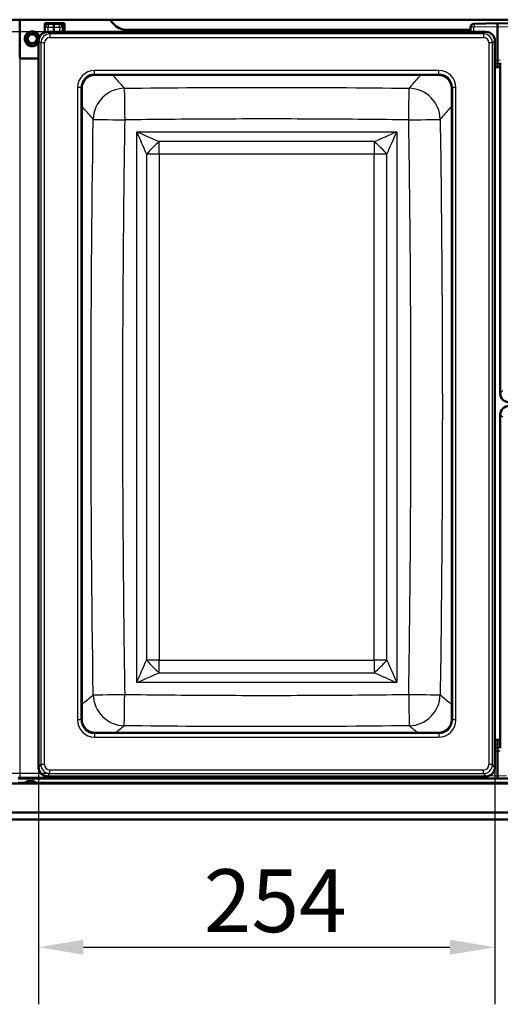
# Paper-space layout 'DT_3' of a CAD drawing. Units: millimetres. Extents: x 0 to 2100, y 0 to 2970.
# Drawn here: x 434 to 702, y 870 to 1417 of the extents above; entities that cross this region are included whole.
import ezdxf

# ---------------------------------------------------------------- set-up
doc = ezdxf.new("R2010")
doc.units = ezdxf.units.MM
doc.header["$LTSCALE"] = 10
for name, color, linetype, lineweight in [('Dimensions(ISO)', 7, 'Continuous', 25), ('Visible Edges(ISO)', 7, 'Continuous', 50), ('Visible Tangent Edges(ISO)', 7, 'Continuous', 25)]:
    doc.layers.add(name, color=color, linetype=linetype, lineweight=lineweight)
doc.styles.add('Text_3.5mm', font='arial.ttf', dxfattribs={"width": 0.9})
doc.dimstyles.new('KS-STANDARD', dxfattribs={"dimscale": 10, "dimtxt": 3.5, "dimasz": 2.5, "dimexe": 3.175, "dimexo": 0, "dimgap": 0.8, "dimtad": 1, "dimdec": 1, "dimrnd": 1e-08, "dimtxsty": 'Text_3.5mm', "dimcen": 0.09, "dimdle": 10, "dimclrd": 7, "dimclre": 7, "dimclrt": 7, "dimadec": 0, "dimazin": 2, "dimtfac": 0.714286, "dimtdec": 4, "dimtmove": 0, "dimatfit": 3, "dimfxl": 1, "dimtolj": 1, "dimlwd": 25, "dimlwe": 25, "dimarcsym": 0})

# ---------------------------------------------------------------- blocks, each defined once
blk = doc.blocks.new('*D4')
at = {"layer": 'Defpoints', "color": 0, "linetype": 'Continuous', "transparency": 16777216}
for p in [(444.77, 1001.33), (698.77, 1001.33), (698.77, 901.33)]:
    blk.add_point(p, dxfattribs=at)
at = {"layer": 'Dimensions(ISO)', "color": 7, "linetype": 'Continuous', "lineweight": 25, "transparency": 16777216}
for p, q in [((444.77, 1001.33), (444.77, 869.58)), ((698.77, 1001.33), (698.77, 869.58)), ((469.77, 901.33), (673.77, 901.33))]:
    blk.add_line(p, q, dxfattribs=at)
at = {"layer": 'Dimensions(ISO)', "color": 7, "linetype": 'Continuous', "transparency": 16777216}
for points in [[(469.77, 905.5), (469.77, 897.17), (444.77, 901.33)], [(673.77, 905.5), (673.77, 897.17), (698.77, 901.33)]]:
    blk.add_solid(points, dxfattribs=at)
at = {"layer": 'Dimensions(ISO)', "color": 7, "linetype": 'Continuous', "lineweight": 25, "transparency": 16777216, "insert": (536.77, 927.2), "char_height": 35, "attachment_point": 4, "style": 'Text_3.5mm'}
blk.add_mtext('\\A1;254', dxfattribs=at)
blk = doc.blocks.new('*D8')
at = {"layer": 'Defpoints', "color": 0, "linetype": 'Continuous', "transparency": 16777216}
for p in [(349.77, 1410.33), (449.77, 1410.33), (451.1, 997.87)]:
    blk.add_point(p, dxfattribs=at)
at = {"layer": 'Dimensions(ISO)', "color": 7, "linetype": 'Continuous', "lineweight": 25, "transparency": 16777216}
for p, q in [((449.77, 1410.33), (318.02, 1410.33)), ((349.77, 1022.87), (349.77, 1385.33)), ((451.1, 997.87), (318.02, 997.87))]:
    blk.add_line(p, q, dxfattribs=at)
at = {"layer": 'Dimensions(ISO)', "color": 7, "linetype": 'Continuous', "transparency": 16777216}
for points in [[(345.6, 1385.33), (353.93, 1385.33), (349.77, 1410.33)], [(345.6, 1022.87), (353.93, 1022.87), (349.77, 997.87)]]:
    blk.add_solid(points, dxfattribs=at)
at = {"layer": 'Dimensions(ISO)', "color": 7, "linetype": 'Continuous', "lineweight": 25, "transparency": 16777216, "insert": (324.2, 1168.83), "char_height": 35, "attachment_point": 4, "rotation": 90, "style": 'Text_3.5mm'}
blk.add_mtext('\\A1;412', dxfattribs=at)

psp = doc.layouts.new('DT_3')

# ---------------------------------------------------------------- linework, layer by layer
at = {"layer": 'Visible Edges(ISO)'}
for p, q in [((1000.27, 1417.11), (400.27, 1417.11)), ((434.27, 1417.11), (434.27, 1396.47)), ((448.27, 1412.9), (448.27, 1414.77)), ((448.27, 1412.9), (448.27, 1410.1)), ((448.77, 1415.27), (458.77, 1415.27)), ((458.77, 1415.26), (448.77, 1415.26)), ((450.13, 1414.8), (453.27, 1414.87)), ((453.27, 1415.26), (453.27, 1414.87)), ((453.27, 1412.98), (453.27, 1414.87)), ((453.27, 1414.87), (456.41, 1414.8)), ((453.27, 1412.98), (453.27, 1410.33)), ((458.27, 1412.9), (458.27, 1415.26)), ((458.27, 1410.33), (458.27, 1412.9)), ((459.27, 1414.77), (459.27, 1411.47)), ((486.29, 1415.04), (484.54, 1417.11)), ((685.27, 1412.87), (685.27, 1410.33)), ((700.27, 1415.17), (687.22, 1414.87)), ((700.27, 1415.17), (700.27, 1413.38)), ((713.32, 1414.87), (700.27, 1415.17)), ((700.27, 1394.49), (700.27, 1413.38)), ((439.29, 1408.86), (438.19, 1406.25)), ((442.34, 1409.38), (439.53, 1409.04)), ((444.32, 1407.01), (442.61, 1409.27)), ((693.77, 1410.33), (449.77, 1410.33)), ((458.77, 1410.97), (458.27, 1410.97)), ((685.27, 1411.47), (493.95, 1411.47)), ((437.12, 1406.47), (437.12, 1406.47)), ((438.16, 1406.12), (438.16, 1406.13)), ((444.38, 1406.82), (444.38, 1406.83)), ((444.77, 1405.33), (444.77, 1001.33)), ((698.77, 1001.33), (698.77, 1405.33)), ((434.27, 1396.47), (434.27, 1396.46)), ((435.27, 1395.47), (444.77, 1395.47)), ((435.27, 1395.46), (444.77, 1395.46)), ((700.27, 1392.77), (700.27, 1394.49)), ((700.27, 1390.87), (700.27, 1392.77)), ((700.27, 1390.67), (700.27, 1390.87)), ((701.77, 1393.12), (701.77, 1209.33)), ((476.29, 1386.46), (667.25, 1386.46)), ((700.27, 1390.67), (698.77, 1390.68)), ((698.77, 1390.67), (701.77, 1390.67)), ((698.77, 1390.67), (699.36, 1390.67)), ((701.77, 1390.68), (700.27, 1390.67)), ((700.27, 1390.67), (700.27, 1390.67)), ((701.18, 1390.67), (701.77, 1390.67)), ((468.79, 1028), (468.79, 1378.96)), ((674.75, 1378.96), (674.75, 1028)), ((701.77, 1197.33), (701.77, 1011.94)), ((667.25, 1020.51), (476.29, 1020.51)), ((700.09, 1016.67), (698.77, 1016.67)), ((699.5, 1016.67), (698.77, 1016.67)), ((698.77, 1016.66), (700.27, 1016.67)), ((700.27, 1016.67), (701.77, 1016.66)), ((700.27, 1016.67), (700.27, 1014.17)), ((700.27, 1014.17), (700.27, 1012.28)), ((701.77, 1016.67), (700.45, 1016.67)), ((701.77, 1016.67), (701.04, 1016.67)), ((700.27, 1012.28), (700.27, 1010.58)), ((700.27, 1010.58), (700.27, 996.49)), ((448.27, 996.57), (448.27, 995.46)), ((400.27, 992.33), (1000.27, 992.33)), ((433.47, 995.21), (967.07, 995.21)), ((447.47, 995.47), (434.27, 995.47)), ((435.77, 995.46), (434.27, 995.46)), ((445.97, 995.46), (435.77, 995.46)), ((435.77, 995.46), (435.77, 995.46)), ((437.04, 995.44), (436.99, 995.46)), ((437.04, 995.44), (437, 995.46)), ((440.64, 995.44), (437.04, 995.44)), ((437.04, 995.44), (437.04, 995.44)), ((440.64, 995.44), (437.04, 995.44)), ((439.5, 993.46), (439.34, 993.81)), ((440.14, 993.8), (440.14, 993.75)), ((440.64, 995.46), (440.64, 995.44)), ((440.64, 995.44), (440.64, 995.44)), ((441.1, 995.44), (441.1, 995.46)), ((441.1, 995.44), (441.1, 995.44)), ((444.63, 995.44), (441.1, 995.44)), ((444.63, 995.44), (441.1, 995.44)), ((441.12, 993.63), (441.2, 993.81)), ((445.97, 995.46), (447.47, 995.46)), ((445.97, 995.46), (445.97, 995.46)), ((447.77, 995.21), (447.77, 995.46)), ((447.77, 995.46), (447.77, 995.46)), ((448.27, 995.21), (448.27, 995.46)), ((448.27, 995.46), (448.27, 995.46)), ((449.77, 996.34), (693.77, 996.34)), ((700.27, 995.21), (700.27, 996.49)), ((400.27, 976.33), (1000.27, 976.33)), ((1000.27, 972.34), (400.27, 972.34))]:
    psp.add_line(p, q, dxfattribs=at)
for centre, radius, start, end in [((450.17, 1412.9), 1.9, 91.3068, 180), ((456.37, 1412.9), 1.9, 0, 88.6932), ((439.57, 1408.74), 0.3, 97.0496, 157.0494), ((442.37, 1409.09), 0.3, 37.05, 97.0496), ((438.46, 1406.13), 0.3, 157.0494, 180), ((444.08, 1406.83), 0.3, 0, 37.05)]:
    psp.add_arc(centre, radius, start, end, dxfattribs=at)
for centre, major_axis, ratio, start_param, end_param in [((448.77, 1414.77), (-0.5, 0), 0.999986, 4.712389, 6.283185), ((448.77, 1414.76), (-0.5, 0), 0.999986, 4.712389, 6.283185), ((458.77, 1414.77), (0.5, 0), 0.999986, 0, 1.570796), ((458.77, 1414.76), (0.5, 0), 0.999986, 0, 1.570796), ((493.95, 1421.47), (10, 0), 0.999986, 3.839724, 4.712389), ((687.27, 1412.87), (0, 2), 0.999998, 0.022811, 1.570796), ((449.77, 1405.33), (-3.56, 3.52), 0.998783, 5.492769, 7.062347), ((458.77, 1411.47), (0.5, 0), 0.999986, 4.712389, 6.283185), ((693.77, 1405.33), (3.56, 3.52), 0.998783, 5.504023, 7.073602), ((435.27, 1396.47), (-1, 0), 0.999986, 0, 1.570796), ((435.27, 1396.46), (-1, 0), 0.999986, 0, 1.570796), ((476.3, 1378.95), (-5.34, 5.28), 0.998783, 5.492769, 7.062347), ((667.24, 1378.95), (5.34, 5.28), 0.998783, 5.504023, 7.073602), ((706.77, 1209.33), (-3.56, -3.52), 0.998783, 5.504023, 7.073602), ((706.77, 1197.33), (-3.56, 3.52), 0.998783, 5.492769, 7.062347), ((476.3, 1028.01), (-5.34, -5.28), 0.998783, 5.504023, 7.073602), ((667.24, 1028.01), (5.34, -5.28), 0.998783, 5.492769, 7.062347), ((449.77, 1001.34), (-3.56, -3.52), 0.998783, 5.504023, 7.073602), ((693.77, 1001.34), (3.56, -3.52), 0.998783, 5.492769, 7.062347), ((434.27, 995.46), (-0.8, 0), 0.005236, 4.712389, 6.283185), ((434.27, 995.46), (-0.3, 0), 0.005236, 4.712389, 6.283185), ((444.63, 995.74), (-0.279, -0.11), 0.99999, 1.19492, 1.570796), ((444.63, 995.74), (0.3, 0), 0.999986, 4.712389, 5.133262), ((447.47, 995.46), (0.8, 0), 0.005236, 0, 1.570796), ((447.47, 995.46), (0.3, 0), 0.005236, 0, 1.570796)]:
    psp.add_ellipse(centre, major_axis=major_axis, ratio=ratio, start_param=start_param, end_param=end_param, dxfattribs=at)
for points, knots in [([(437.12, 1406.47), (437.12, 1406.91), (437.19, 1407.35), (437.47, 1408.19), (437.68, 1408.59), (438.21, 1409.3), (438.53, 1409.61), (439.25, 1410.12), (439.66, 1410.32), (440.5, 1410.57), (440.95, 1410.63), (441.83, 1410.6), (442.27, 1410.52), (443.11, 1410.22), (443.5, 1410), (444.19, 1409.45), (444.5, 1409.12), (444.98, 1408.38), (445.16, 1407.97), (445.28, 1407.54), (445.28, 1407.54), (445.28, 1407.53)], [4.31183, 4.31183, 4.31183, 4.31183, 4.63183, 4.63183, 4.951829, 4.951829, 5.271829, 5.271829, 5.591829, 5.591829, 5.91183, 5.91183, 6.23183, 6.23183, 6.551831, 6.551831, 6.871831, 6.871831, 7.191831, 7.191831, 7.193279, 7.193279, 7.193279, 7.193279]), ([(444.77, 1404.24), (444.72, 1404.15), (444.66, 1404.07), (444.33, 1403.63), (444.01, 1403.32), (443.29, 1402.81), (442.88, 1402.62), (442.04, 1402.36), (441.59, 1402.31), (440.71, 1402.33), (440.27, 1402.42), (439.43, 1402.72), (439.04, 1402.94), (438.35, 1403.49), (438.05, 1403.82), (437.56, 1404.56), (437.38, 1404.97), (437.17, 1405.74), (437.12, 1406.1), (437.12, 1406.47)], [1.737502, 1.737502, 1.737502, 1.737502, 1.810236, 1.810236, 2.130236, 2.130236, 2.450236, 2.450236, 2.770237, 2.770237, 3.090238, 3.090238, 3.410238, 3.410238, 3.730238, 3.730238, 4.050238, 4.050238, 4.31183, 4.31183, 4.31183, 4.31183]), ([(436.63, 992.33), (436.92, 992.64), (437.26, 992.92), (438.11, 993.44), (438.66, 993.66), (439.21, 993.78)], [0.0339453, 0.0339453, 0.0339453, 0.0339453, 0.1621458, 0.1621458, 0.3336716, 0.3336716, 0.3336716, 0.3336716]), ([(438.51, 993.34), (438.62, 993.46), (438.77, 993.57), (439.03, 993.71), (439.2, 993.78), (439.34, 993.81), (439.34, 993.81), (439.34, 993.81)], [1.2409658, 1.2409658, 1.2409658, 1.2409658, 1.3205316, 1.3205316, 1.3980674, 1.3980674, 1.3981256, 1.3981256, 1.3981256, 1.3981256]), ([(439.32, 993.34), (439.18, 993.36), (439.04, 993.37), (438.78, 993.36), (438.64, 993.36), (438.51, 993.34)], [1.41627266, 1.41627266, 1.41627266, 1.41627266, 1.46545579, 1.46545579, 1.51463892, 1.51463892, 1.51463892, 1.51463892]), ([(439.34, 993.81), (439.34, 993.81), (439.34, 993.81), (439.3, 993.8), (439.26, 993.79), (439.21, 993.78)], [1.52296509, 1.52296509, 1.52296509, 1.52296509, 1.52302333, 1.52302333, 1.53911501, 1.53911501, 1.53911501, 1.53911501]), ([(440.4, 993.81), (440.4, 993.81), (440.4, 993.81), (440.24, 993.78), (440.04, 993.72), (439.7, 993.57), (439.5, 993.46), (439.32, 993.34)], [1.5229651, 1.5229651, 1.5229651, 1.5229651, 1.5230233, 1.5230233, 1.6005591, 1.6005591, 1.6801249, 1.6801249, 1.6801249, 1.6801249]), ([(439.43, 993.62), (439.44, 993.62), (439.45, 993.63), (439.67, 993.7), (439.93, 993.77), (440.14, 993.8), (440.14, 993.8), (440.14, 993.8)], [1.31641859, 1.31641859, 1.31641859, 1.31641859, 1.32053156, 1.32053156, 1.39806737, 1.39806737, 1.39812562, 1.39812562, 1.39812562, 1.39812562]), ([(440.14, 993.8), (440.14, 993.8), (440.14, 993.8), (440.17, 993.79), (440.21, 993.79), (440.25, 993.78)], [1.52296509, 1.52296509, 1.52296509, 1.52296509, 1.52302333, 1.52302333, 1.539723, 1.539723, 1.539723, 1.539723]), ([(441.77, 993.34), (441.55, 993.46), (441.3, 993.57), (440.87, 993.72), (440.61, 993.78), (440.4, 993.81), (440.4, 993.81), (440.4, 993.81)], [1.2409658, 1.2409658, 1.2409658, 1.2409658, 1.3205316, 1.3205316, 1.3980674, 1.3980674, 1.3981256, 1.3981256, 1.3981256, 1.3981256]), ([(441.2, 993.81), (441.2, 993.81), (441.2, 993.81), (441.4, 993.77), (441.63, 993.71), (442, 993.57), (442.21, 993.46), (442.38, 993.34)], [1.5229651, 1.5229651, 1.5229651, 1.5229651, 1.5230233, 1.5230233, 1.6005591, 1.6005591, 1.6801249, 1.6801249, 1.6801249, 1.6801249]), ([(441.39, 993.77), (441.92, 993.65), (442.43, 993.44), (443.26, 992.93), (443.61, 992.65), (443.91, 992.33)], [0, 0, 0, 0, 0.1621456, 0.1621456, 0.2935528, 0.2935528, 0.2935528, 0.2935528]), ([(442.38, 993.34), (442.28, 993.35), (442.18, 993.36), (441.98, 993.36), (441.88, 993.36), (441.77, 993.34)], [1.41627266, 1.41627266, 1.41627266, 1.41627266, 1.46545579, 1.46545579, 1.51463892, 1.51463892, 1.51463892, 1.51463892]), ([(685.37, 996.34), (685.44, 996.15), (685.53, 995.97), (685.76, 995.64), (685.91, 995.49), (686.15, 995.31), (686.23, 995.26), (686.32, 995.21)], [0.3223805, 0.3223805, 0.3223805, 0.3223805, 0.6192428, 0.6192428, 0.9288642, 0.9288642, 1.076405, 1.076405, 1.076405, 1.076405])]:
    psp.add_open_spline(points, degree=3, knots=knots, dxfattribs=at)
at = {"layer": 'Visible Tangent Edges(ISO)'}
for p, q in [((448.76, 1414.17), (448.76, 1415.26)), ((448.77, 1415.27), (448.77, 1415.26)), ((450.13, 1412.91), (453.27, 1412.98)), ((450.13, 1410.33), (450.13, 1412.91)), ((453.27, 1412.98), (456.41, 1412.91)), ((456.41, 1412.91), (456.41, 1410.33)), ((457.78, 1415.26), (457.78, 1414.17)), ((458.77, 1415.27), (458.77, 1415.26)), ((687.03, 1410.33), (687.03, 1412.88)), ((687.23, 1413.08), (700.27, 1413.38)), ((700.27, 1413.38), (713.32, 1413.08)), ((439.01, 1408.96), (437.91, 1406.36)), ((438.58, 1406.4), (439.45, 1408.48)), ((439.61, 1408.41), (438.73, 1406.33)), ((438.89, 1406.27), (439.77, 1408.34)), ((439.45, 1408.48), (439.57, 1408.74)), ((442.3, 1409.67), (439.49, 1409.32)), ((439.57, 1408.74), (439.85, 1408.78)), ((439.85, 1408.78), (442.09, 1409.05)), ((442.11, 1408.88), (439.87, 1408.6)), ((439.9, 1408.43), (442.13, 1408.71)), ((442.09, 1409.05), (442.37, 1409.09)), ((442.27, 1408.65), (443.63, 1406.85)), ((442.37, 1409.09), (442.55, 1408.86)), ((443.77, 1406.96), (442.41, 1408.75)), ((442.55, 1408.86), (443.9, 1407.06)), ((444.56, 1407.18), (442.85, 1409.44)), ((451.1, 1409.2), (449.77, 1410.33)), ((451.1, 1409.2), (451.1, 1407.21)), ((692.44, 1409.2), (451.1, 1409.2)), ((451.1, 1407.21), (692.44, 1407.21)), ((693.77, 1410.33), (692.44, 1409.2)), ((692.44, 1409.2), (692.44, 1407.21)), ((437.98, 1405.76), (439.69, 1403.5)), ((438.22, 1405.95), (439.93, 1403.7)), ((438.22, 1405.94), (438.22, 1405.95)), ((439.93, 1403.68), (438.22, 1405.94)), ((438.46, 1406.14), (438.58, 1406.4)), ((438.64, 1405.91), (438.46, 1406.14)), ((439.99, 1404.11), (438.64, 1405.91)), ((438.78, 1406.01), (440.13, 1404.21)), ((440.27, 1404.32), (438.91, 1406.11)), ((439.93, 1403.7), (439.93, 1403.68)), ((440.17, 1403.88), (439.99, 1404.11)), ((440.45, 1403.91), (440.17, 1403.88)), ((440.2, 1403.58), (443.01, 1403.93)), ((443.01, 1403.91), (440.2, 1403.57)), ((440.2, 1403.57), (440.2, 1403.58)), ((440.24, 1403.27), (443.05, 1403.62)), ((442.65, 1404.53), (440.41, 1404.26)), ((440.43, 1404.08), (442.67, 1404.36)), ((442.69, 1404.19), (440.45, 1403.91)), ((442.98, 1404.23), (442.69, 1404.19)), ((443.65, 1406.7), (442.77, 1404.63)), ((442.93, 1404.56), (443.81, 1406.63)), ((443.09, 1404.49), (442.98, 1404.23)), ((443.01, 1403.93), (443.01, 1403.91)), ((443.97, 1406.56), (443.09, 1404.49)), ((443.25, 1404.11), (444.35, 1406.71)), ((444.35, 1406.7), (443.25, 1404.1)), ((443.25, 1404.1), (443.25, 1404.11)), ((443.53, 1403.98), (444.63, 1406.58)), ((443.9, 1407.06), (444.08, 1406.83)), ((444.08, 1406.83), (443.97, 1406.56)), ((444.35, 1406.71), (444.35, 1406.7)), ((444.77, 1405.33), (446.1, 1404.2)), ((446.1, 1404.2), (446.1, 1002.86)), ((448.1, 1002.87), (448.1, 1404.21)), ((695.44, 1404.21), (695.44, 1002.87)), ((697.44, 1404.2), (698.77, 1405.33)), ((697.44, 1002.86), (697.44, 1404.2)), ((434.27, 1396.46), (434.27, 995.47)), ((435.27, 1395.46), (435.27, 1395.47)), ((700.27, 1394.49), (698.77, 1394.52)), ((698.77, 1392.81), (700.27, 1392.77)), ((698.77, 1390.9), (700.27, 1390.87)), ((701.79, 1394.52), (700.27, 1394.49)), ((700.27, 1392.77), (701.77, 1392.81)), ((700.27, 1390.87), (701.77, 1390.9)), ((667.6, 1388.87), (475.94, 1388.87)), ((475.94, 1386.86), (475.94, 1388.87)), ((475.94, 1386.86), (667.6, 1386.86)), ((476.29, 1386.46), (475.94, 1386.86)), ((667.6, 1386.86), (667.25, 1386.46)), ((667.6, 1386.86), (667.6, 1388.87)), ((466.44, 1379.37), (466.44, 1027.71)), ((468.44, 1027.7), (468.44, 1379.36)), ((468.44, 1379.36), (468.79, 1378.96)), ((674.75, 1378.96), (675.1, 1379.36)), ((675.1, 1379.36), (675.1, 1027.7)), ((677.1, 1027.71), (677.1, 1379.37)), ((499.4, 1354.82), (644.14, 1354.82)), ((499.4, 1048.48), (499.4, 1354.82)), ((644.14, 1354.82), (644.14, 1048.48)), ((511.89, 1342.34), (511.89, 1349.36)), ((631.65, 1349.36), (511.89, 1349.36)), ((631.65, 1349.36), (631.65, 1342.34)), ((504.86, 1342.33), (504.86, 1060.97)), ((511.89, 1342.34), (511.89, 1060.98)), ((631.65, 1342.34), (511.89, 1342.34)), ((631.65, 1060.98), (631.65, 1342.34)), ((638.68, 1060.97), (638.68, 1342.33)), ((703.1, 1210.86), (701.77, 1209.33)), ((701.77, 1197.33), (703.1, 1196.2)), ((511.89, 1053.94), (511.89, 1060.98)), ((511.89, 1060.98), (631.65, 1060.98)), ((631.65, 1060.98), (631.65, 1053.94)), ((511.89, 1053.94), (631.65, 1053.94)), ((644.14, 1048.48), (499.4, 1048.48)), ((468.79, 1028), (468.44, 1027.7)), ((675.1, 1027.7), (674.75, 1028)), ((475.94, 1020.21), (476.29, 1020.51)), ((475.94, 1020.21), (475.94, 1018.22)), ((667.6, 1020.21), (475.94, 1020.21)), ((667.25, 1020.51), (667.6, 1020.21)), ((667.6, 1020.21), (667.6, 1018.22)), ((475.94, 1018.22), (667.6, 1018.22)), ((700.27, 1014.17), (698.77, 1014.14)), ((701.77, 1014.14), (700.27, 1014.17)), ((700.27, 1012.28), (698.77, 1012.25)), ((698.77, 1010.55), (700.27, 1010.58)), ((701.77, 1012.25), (700.27, 1012.28)), ((700.27, 1010.58), (701.79, 1010.55)), ((446.1, 1002.86), (444.77, 1001.33)), ((698.77, 1001.33), (697.44, 1002.86)), ((447.47, 996.9), (447.47, 995.47)), ((449.77, 996.34), (451.1, 997.87)), ((451.1, 997.87), (451.1, 999.87)), ((692.44, 999.87), (451.1, 999.87)), ((451.1, 997.87), (692.44, 997.87)), ((692.44, 997.87), (692.44, 999.87)), ((692.44, 997.87), (693.77, 996.34)), ((700.27, 996.49), (695.36, 996.6)), ((705.25, 996.6), (700.27, 996.49)), ((433.47, 993.02), (437.44, 993.02)), ((434.27, 995.46), (434.27, 995.47)), ((443.1, 993.02), (957.44, 993.02)), ((444.63, 995.44), (444.63, 995.44)), ((447.47, 995.46), (447.47, 995.47)), ((447.77, 995.46), (448.27, 995.46)), ((448.27, 996.16), (685.44, 996.16))]:
    psp.add_line(p, q, dxfattribs=at)
for centre, start, end in [((439.04, 1406.21), 157.0494, 217.0493), ((443.51, 1406.76), 337.0494, 37.0493)]:
    psp.add_arc(centre, 0.154, start, end, dxfattribs=at)
for centre, major_axis, ratio, start_param, end_param in [((450.17, 1412.9), (-1.9, 0), 0.005236, 4.735078, 6.283185), ((450.17, 1412.9), (-0.04, 1.9), 0.022562, 0, 1.565046), ((456.37, 1412.9), (0.04, 1.9), 0.022562, 4.71814, 6.283185), ((456.37, 1412.9), (1.9, 0), 0.005236, 0, 1.548107), ((687.07, 1412.87), (-1.8, 0), 0.005236, 4.735078, 6.283185), ((687.23, 1412.88), (-0.2, 0), 0.999986, 4.735078, 6.283185), ((687.27, 1413.07), (-0.04, 1.8), 0.022562, 0, 1.565046), ((441.27, 1406.47), (-3.85, 0), 0.999986, 3.294252, 8.995078), ((439.57, 1408.73), (-0.595, -0.074), 0.999987, 4.712389, 5.759587), ((439.01, 1408.96), (0.276, -0.117), 0.004822, 4.714431, 6.113891), ((439.57, 1408.74), (-0.276, 0.117), 0.004822, 4.714431, 6.283185), ((439.91, 1408.28), (-0.496, -0.061), 0.999987, 4.712389, 5.759587), ((439.45, 1408.47), (0.184, -0.078), 0.004822, 0.52564, 1.572838), ((439.49, 1409.32), (0.037, -0.298), 0.000643, 4.717585, 6.01258), ((439.57, 1408.74), (-0.037, 0.298), 0.000643, 4.717585, 6.283185), ((439.91, 1408.28), (-0.324, -0.04), 0.999987, 4.712389, 5.759587), ((439.77, 1408.34), (0.184, -0.078), 0.004822, 3.667233, 4.714431), ((439.91, 1408.28), (-0.141, 0.06), 0.99999, 5.235988, 6.283185), ((439.85, 1408.78), (0.025, -0.198), 0.000643, 0.528795, 1.575993), ((439.9, 1408.43), (0.025, -0.198), 0.000643, 3.670387, 4.717585), ((442.15, 1408.56), (0.399, 0.301), 0.999996, 0, 1.047198), ((442.09, 1409.05), (0.025, -0.198), 0.000643, 0.528795, 1.575993), ((442.15, 1408.56), (0.261, 0.197), 0.999996, 0, 1.047198), ((442.13, 1408.71), (0.025, -0.198), 0.000643, 3.670387, 4.717585), ((442.15, 1408.56), (0.152, 0.019), 0.999987, 0.523599, 1.570796), ((442.27, 1408.65), (-0.16, -0.121), 0.004179, 1.567642, 2.614839), ((442.37, 1409.07), (0.479, 0.361), 0.999996, 0, 1.047198), ((442.3, 1409.67), (0.037, -0.298), 0.000643, 4.717585, 6.012539), ((442.37, 1409.09), (-0.037, 0.298), 0.000643, 4.717585, 6.283185), ((442.37, 1409.09), (0.239, 0.181), 0.004179, 0, 1.567642), ((442.55, 1408.86), (-0.16, -0.121), 0.004179, 4.709234, 5.756432), ((442.85, 1409.44), (-0.239, -0.181), 0.004179, 0.210594, 1.567642), ((444.56, 1407.18), (-0.239, -0.181), 0.004179, 0.208409, 1.567642), ((444.08, 1406.82), (0.553, -0.234), 0.99999, 0, 1.047198), ((451.1, 1404.2), (-3.2, 3.85), 0.999677, 5.590793, 7.160371), ((451.1, 1404.21), (-2.14, 2.11), 0.998783, 5.492769, 7.062347), ((692.44, 1404.2), (3.2, 3.85), 0.999677, 5.406, 6.975578), ((692.44, 1404.21), (2.14, 2.11), 0.998783, 5.504023, 7.073602), ((441.27, 1406.47), (-4.15, 0), 0.999986, 0, 2.574327), ((441.27, 1406.47), (-4.15, 0), 0.999986, 0, 2.574327), ((438.46, 1406.12), (-0.553, 0.234), 0.99999, 0, 1.047198), ((437.91, 1406.36), (0.276, -0.117), 0.004822, 4.714431, 6.117475), ((437.98, 1405.76), (0.239, 0.181), 0.004179, 4.709234, 6.280031), ((438.46, 1406.13), (-0.3, 0), 0.999986, 0, 0.646639), ((438.46, 1406.12), (-0.239, -0.181), 0.999996, 5.636547, 6.283185), ((438.46, 1406.13), (-0.276, 0.117), 0.004822, 4.714431, 6.283185), ((438.46, 1406.13), (-0.239, -0.181), 0.004179, 4.709234, 6.280031), ((439.04, 1406.21), (-0.46, 0.195), 0.99999, 0, 1.047198), ((438.58, 1406.4), (0.184, -0.078), 0.004822, 0.52564, 1.572838), ((438.64, 1405.9), (0.16, 0.121), 0.004179, 0.520444, 1.567642), ((439.04, 1406.21), (-0.301, 0.127), 0.99999, 0, 1.047198), ((438.89, 1406.27), (0.184, -0.078), 0.004822, 3.667233, 4.714431), ((438.91, 1406.11), (0.16, 0.121), 0.004179, 3.662037, 4.709234), ((439.69, 1403.5), (0.239, 0.181), 0.004179, 4.709234, 6.280031), ((440.17, 1403.86), (-0.479, -0.361), 0.999996, 0, 1.047198), ((440.17, 1403.88), (-0.239, -0.181), 0.004179, 4.709234, 6.280031), ((440.17, 1403.88), (-0.239, -0.181), 0.999996, 0, 1.047198), ((440.17, 1403.87), (-0.298, -0.037), 0.999987, 0.523599, 1.570796), ((439.99, 1404.11), (0.16, 0.121), 0.004179, 0.520444, 1.567642), ((440.39, 1404.41), (-0.399, -0.301), 0.999996, 0, 1.047198), ((440.27, 1404.32), (0.16, 0.121), 0.004179, 3.662037, 4.709234), ((440.39, 1404.41), (-0.261, -0.197), 0.999996, 0, 1.047198), ((440.17, 1403.88), (0.037, -0.298), 0.000643, 0.005196, 1.575993), ((440.24, 1403.27), (-0.037, 0.298), 0.000643, 0.005196, 1.575993), ((440.39, 1404.41), (-0.152, -0.019), 0.999987, 0.523599, 1.570796), ((440.41, 1404.26), (-0.025, 0.198), 0.000643, 1.575993, 2.623191), ((440.45, 1403.91), (-0.025, 0.198), 0.000643, 4.717585, 5.764783), ((442.63, 1404.68), (0.141, -0.06), 0.99999, 5.235988, 6.283185), ((442.65, 1404.53), (-0.025, 0.198), 0.000643, 1.575993, 2.623191), ((442.63, 1404.69), (0.324, 0.04), 0.999987, 4.712389, 5.759587), ((442.69, 1404.19), (-0.025, 0.198), 0.000643, 4.717585, 5.764783), ((442.63, 1404.69), (0.496, 0.061), 0.999987, 4.712389, 5.759587), ((442.77, 1404.63), (-0.184, 0.078), 0.004822, 1.572838, 2.620036), ((443.09, 1404.49), (-0.184, 0.078), 0.004822, 4.714431, 5.761628), ((442.98, 1404.22), (0.037, -0.298), 0.000643, 0.005196, 1.575993), ((442.98, 1404.22), (0.276, -0.117), 0.004822, 0.002042, 1.572838), ((442.98, 1404.22), (0.298, 0.037), 0.999987, 4.712389, 5.759587), ((442.98, 1404.21), (0.276, -0.117), 0.99999, 5.235988, 6.283185), ((443.05, 1403.62), (-0.037, 0.298), 0.000643, 0.005196, 1.575993), ((442.98, 1404.21), (0.595, 0.074), 0.999987, 4.712389, 5.759587), ((443.53, 1403.98), (-0.276, 0.117), 0.004822, 0.002042, 1.572838), ((443.63, 1406.85), (-0.16, -0.121), 0.004179, 1.567642, 2.614839), ((443.65, 1406.7), (0.184, -0.078), 0.004822, 4.714431, 5.761628), ((443.9, 1407.06), (-0.16, -0.121), 0.004179, 4.709234, 5.756432), ((443.51, 1406.76), (0.301, -0.127), 0.99999, 0, 1.047198), ((443.97, 1406.56), (0.184, -0.078), 0.004822, 1.572838, 2.620036), ((443.51, 1406.76), (0.46, -0.195), 0.99999, 0, 1.047198), ((444.08, 1406.83), (0.239, 0.181), 0.004179, 0, 1.567642), ((444.08, 1406.83), (0.276, -0.117), 0.004822, 0.002042, 1.572838), ((444.08, 1406.83), (0.276, -0.117), 0.99999, 0, 0.400559), ((444.08, 1406.82), (0.3, 0), 0.999986, 5.882626, 6.283185), ((444.63, 1406.58), (-0.276, 0.117), 0.004822, 0.002042, 1.572838), ((448.1, 1404.2), (-2, 0), 0.005236, 4.712389, 6.248279), ((695.44, 1404.2), (2, 0), 0.005236, 0.034907, 1.570796), ((475.95, 1379.36), (-6.76, 6.69), 0.998783, 5.492769, 7.062347), ((475.95, 1379.35), (-5.26, 5.36), 0.998086, 5.507506, 7.077085), ((667.59, 1379.36), (6.76, 6.69), 0.998783, 5.504023, 7.073602), ((667.59, 1379.35), (5.26, 5.36), 0.998086, 5.489286, 7.058864), ((466.44, 1379.36), (2, 0), 0.005236, 0.034907, 1.570796), ((492.71, 1361.47), (13.23, 11.46), 0.998622, 0.870718, 2.41198), ((492.71, 1361.47), (-0.23, 17.5), 0.00007, 0.040142, 1.576032), ((650.83, 1361.47), (0.23, 17.5), 0.00007, 4.707153, 6.243043), ((650.83, 1361.47), (13.23, -11.46), 0.998622, 0.729613, 2.270875), ((677.1, 1379.36), (-2, 0), 0.005236, 4.712389, 6.248279), ((492.71, 1361.47), (-17.5, 0.26), 0.005235, 0.034985, 1.570875), ((650.83, 1361.47), (17.5, 0.26), 0.005235, 4.71231, 6.2482), ((499.4, 1354.91), (40, -17.5), 0.001923, 4.71323, 5.030791), ((499.4, 1354.91), (17.5, -40), 0.000841, 4.714312, 5.031872), ((644.14, 1354.91), (-40, -17.5), 0.001923, 1.252395, 1.569955), ((644.14, 1354.91), (-17.5, -40), 0.000841, 1.251313, 1.568874), ((511.89, 1342.22), (-15.9, -15.92), 0.229984, 4.485956, 4.931213), ((631.65, 1342.22), (-15.9, 15.92), 0.229984, 4.493565, 4.938822), ((511.89, 1342.22), (-22.5, 0), 0.005236, 4.712389, 5.029949), ((631.65, 1342.22), (-22.5, 0), 0.005236, 4.394829, 4.712389), ((499.4, 1048.57), (17.5, 40), 0.000841, 4.710466, 5.028027), ((511.89, 1060.86), (22.5, 0), 0.005236, 1.570796, 1.888357), ((511.89, 1060.86), (-15.92, 15.9), 0.222772, 1.34437, 1.789627), ((631.65, 1060.86), (22.5, 0), 0.005236, 1.253236, 1.570796), ((631.65, 1060.86), (15.92, 15.9), 0.222772, 4.493558, 4.938815), ((644.14, 1048.57), (-17.5, 40), 0.000841, 1.255159, 1.572719), ((499.4, 1048.57), (40, 17.5), 0.001923, 4.711548, 5.029108), ((644.14, 1048.57), (-40, 17.5), 0.001923, 1.254077, 1.571638), ((492.71, 1042), (-17.5, -0.26), 0.005235, 0.034828, 1.570717), ((492.71, 1042), (-11.33, 13.34), 0.998983, 0.882291, 2.423553), ((492.71, 1042), (-0.23, -17.5), 0.00007, 0.029671, 1.565561), ((650.83, 1042), (17.5, -0.26), 0.005235, 4.712468, 6.248358), ((650.83, 1042), (0.23, -17.5), 0.00007, 4.717624, 6.253514), ((650.83, 1042), (-11.33, -13.34), 0.998983, 0.71804, 2.259302), ((475.95, 1027.72), (-6.76, -6.69), 0.998783, 5.504023, 7.073602), ((466.44, 1027.7), (2, 0), 0.005236, 0.034907, 1.570796), ((475.95, 1027.71), (-5.4, -5.22), 0.998183, 5.515529, 7.085108), ((667.59, 1027.72), (6.76, -6.69), 0.998783, 5.492769, 7.062347), ((667.59, 1027.71), (5.4, -5.22), 0.998183, 5.481263, 7.050841), ((677.1, 1027.7), (-2, 0), 0.005236, 4.712389, 6.248279), ((448.1, 1002.86), (-2, 0), 0.005236, 4.712389, 6.248279), ((451.1, 1002.87), (-4.26, -2.62), 0.999808, 5.732798, 7.302376), ((451.1, 1002.88), (-2.14, -2.11), 0.998783, 5.504023, 7.073602), ((692.44, 1002.88), (2.14, -2.11), 0.998783, 5.492769, 7.062347), ((692.44, 1002.87), (4.26, -2.62), 0.999808, 5.263994, 6.833573), ((695.44, 1002.86), (2, 0), 0.005236, 0.034907, 1.570796), ((687.27, 996.97), (-1.51, 1.32), 0.999898, 1.040303, 1.794275), ((687.27, 996.97), (-1.87, -0.7), 0.999982, 6.24867, 7.002944), ((687.27, 996.77), (0.04, 1.8), 0.0228, 1.814928, 2.621319)]:
    psp.add_ellipse(centre, major_axis=major_axis, ratio=ratio, start_param=start_param, end_param=end_param, dxfattribs=at)
for points, knots in [([(485.96, 1386.46), (486.37, 1385.98), (486.79, 1385.5), (487.2, 1385.03), (488.08, 1384.02), (488.96, 1383), (490.72, 1380.98), (491.6, 1379.97), (492.48, 1378.96)], [12.186293, 12.186293, 12.186293, 12.186293, 15.78983, 15.78983, 15.78983, 23.448201, 23.448201, 31.106572, 31.106572, 31.106572, 31.106572]), ([(651.06, 1378.96), (651.94, 1379.97), (652.82, 1380.98), (654.58, 1383), (655.46, 1384.02), (656.34, 1385.03), (656.75, 1385.5), (657.17, 1385.98), (657.58, 1386.46)], [-31.106572, -31.106572, -31.106572, -31.106572, -23.448201, -23.448201, -15.78983, -15.78983, -15.78983, -12.186293, -12.186293, -12.186293, -12.186293]), ([(475.22, 1361.73), (474.35, 1362.75), (473.47, 1363.76), (471.72, 1365.79), (470.84, 1366.8), (469.96, 1367.81), (469.57, 1368.26), (469.18, 1368.71), (468.79, 1369.16)], [-31.106572, -31.106572, -31.106572, -31.106572, -23.448201, -23.448201, -15.78983, -15.78983, -15.78983, -12.384131, -12.384131, -12.384131, -12.384131]), ([(674.75, 1369.16), (674.36, 1368.71), (673.97, 1368.26), (673.58, 1367.81), (672.7, 1366.8), (671.82, 1365.79), (670.07, 1363.76), (669.19, 1362.75), (668.32, 1361.73)], [12.384131, 12.384131, 12.384131, 12.384131, 15.78983, 15.78983, 15.78983, 23.448201, 23.448201, 31.106572, 31.106572, 31.106572, 31.106572]), ([(492.71, 1361.38), (492.39, 1339.73), (492.13, 1318.08), (491.65, 1264.83), (491.51, 1233.24), (491.51, 1201.65), (491.51, 1170.05), (491.65, 1138.46), (492.13, 1085.21), (492.39, 1063.56), (492.71, 1041.91)], [2.981517, 2.981517, 2.981517, 2.981517, 9.477933, 9.477933, 18.955865, 18.955865, 18.955865, 28.433798, 28.433798, 34.930213, 34.930213, 34.930213, 34.930213]), ([(650.83, 1361.38), (642.62, 1361.49), (634.4, 1361.58), (608.05, 1361.82), (589.91, 1361.91), (571.77, 1361.91), (553.63, 1361.91), (535.49, 1361.82), (509.14, 1361.58), (500.92, 1361.49), (492.71, 1361.38)], [2.978152, 2.978152, 2.978152, 2.978152, 5.44212, 5.44212, 10.88424, 10.88424, 10.88424, 16.32636, 16.32636, 18.790328, 18.790328, 18.790328, 18.790328]), ([(650.83, 1041.91), (651.16, 1063.56), (651.42, 1085.21), (651.89, 1138.46), (652.03, 1170.05), (652.03, 1201.65), (652.03, 1233.24), (651.89, 1264.83), (651.42, 1318.08), (651.16, 1339.73), (650.83, 1361.38)], [2.981517, 2.981517, 2.981517, 2.981517, 9.477933, 9.477933, 18.955865, 18.955865, 18.955865, 28.433798, 28.433798, 34.930213, 34.930213, 34.930213, 34.930213]), ([(668.32, 1361.73), (668.72, 1335.07), (669.02, 1308.4), (669.42, 1255.07), (669.52, 1228.4), (669.52, 1201.73), (669.52, 1175.07), (669.42, 1148.4), (669.02, 1095.07), (668.72, 1068.4), (668.32, 1041.73)], [-34.930213, -34.930213, -34.930213, -34.930213, -26.943039, -26.943039, -18.955865, -18.955865, -18.955865, -10.968691, -10.968691, -2.981517, -2.981517, -2.981517, -2.981517]), ([(468.79, 1036.26), (469.18, 1036.59), (469.57, 1036.92), (469.96, 1037.26), (470.84, 1038), (471.72, 1038.75), (473.47, 1040.24), (474.35, 1040.99), (475.22, 1041.73)], [12.384131, 12.384131, 12.384131, 12.384131, 15.78983, 15.78983, 15.78983, 23.448201, 23.448201, 31.106572, 31.106572, 31.106572, 31.106572]), ([(492.71, 1041.91), (500.92, 1041.8), (509.14, 1041.71), (535.49, 1041.47), (553.63, 1041.38), (571.77, 1041.38), (589.91, 1041.38), (608.05, 1041.47), (634.4, 1041.71), (642.62, 1041.8), (650.83, 1041.91)], [2.978152, 2.978152, 2.978152, 2.978152, 5.44212, 5.44212, 10.88424, 10.88424, 10.88424, 16.32636, 16.32636, 18.790328, 18.790328, 18.790328, 18.790328]), ([(668.32, 1041.73), (669.19, 1040.99), (670.07, 1040.24), (671.82, 1038.75), (672.7, 1038), (673.58, 1037.26), (673.97, 1036.92), (674.36, 1036.59), (674.75, 1036.26)], [-31.106572, -31.106572, -31.106572, -31.106572, -23.448201, -23.448201, -15.78983, -15.78983, -15.78983, -12.384131, -12.384131, -12.384131, -12.384131]), ([(492.48, 1024.51), (491.6, 1023.77), (490.72, 1023.02), (489.14, 1021.69), (488.45, 1021.1), (487.75, 1020.51)], [-31.106572, -31.106572, -31.106572, -31.106572, -23.448201, -23.448201, -17.379707, -17.379707, -17.379707, -17.379707]), ([(655.79, 1020.51), (655.09, 1021.1), (654.4, 1021.69), (652.82, 1023.02), (651.94, 1023.77), (651.06, 1024.51)], [17.379707, 17.379707, 17.379707, 17.379707, 23.448201, 23.448201, 31.106572, 31.106572, 31.106572, 31.106572])]:
    psp.add_open_spline(points, degree=3, knots=knots, dxfattribs=at)
for points in [[(492.48, 1378.96), (545.34, 1379.66), (598.2, 1379.66), (651.06, 1378.96)], [(475.22, 1041.73), (473.62, 1148.4), (473.62, 1255.07), (475.22, 1361.73)], [(651.06, 1024.51), (598.2, 1023.81), (545.34, 1023.81), (492.48, 1024.51)]]:
    psp.add_open_spline(points, degree=3, dxfattribs=at)

# ---------------------------------------------------------------- dimensions: what is measured, and where the dimension line sits
at = {"layer": 'Dimensions(ISO)', "color": 7, "linetype": 'Continuous', "lineweight": 25}
for base, p1, p2, angle, override, picture, middle in [((349.77, 1410.33), (451.1, 997.87), (449.77, 1410.33), 270, {"dimgap": 0.8, "dimdec": 0, "dimtol": 0, "dimlim": 0, "dimtp": 0, "dimtm": 0, "dimtdec": 4, "dimtofl": 0, "dimatfit": 1}, '*D8', (349.77, 1204.1)), ((698.77, 901.33), (444.77, 1001.33), (698.77, 1001.33), 180, {"dimgap": 0.8, "dimdec": 1, "dimtol": 0, "dimlim": 0, "dimtp": 0, "dimtm": 0, "dimtdec": 4, "dimtofl": 0, "dimatfit": 1}, '*D4', (571.77, 901.33))]:
    dim = psp.add_linear_dim(base=base, p1=p1, p2=p2, angle=angle, dimstyle='KS-STANDARD', override=override, dxfattribs=at)
    dim.commit()
    dim.dimension.update_dxf_attribs({"geometry": picture, "text_midpoint": middle, "dimtype": 160})

doc.saveas('drawing.dxf')
